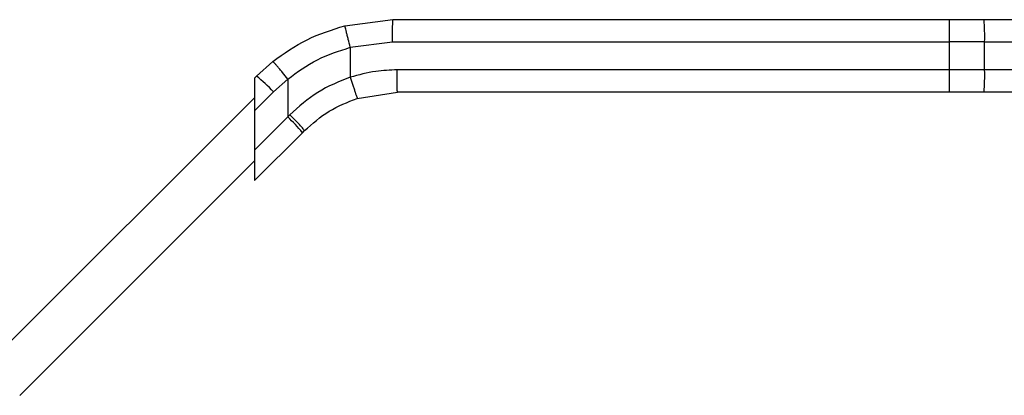
# Model space of a CAD drawing. Extents: x 0.4 to 10.6, y 0.4 to 8.1.
# Drawn here: x 4.3 to 4.5, y 3.2 to 3.3 of the extents above; entities that cross this region are included whole.
import ezdxf

# ---------------------------------------------------------------- set-up
doc = ezdxf.new("R2010")
doc.units = 0
doc.linetypes.add('SLD-SOLID', pattern=[0])
doc.layers.get('0').update_dxf_attribs({"linetype": 'CONTINUOUS'})

msp = doc.modelspace()

# ---------------------------------------------------------------- linework, layer by layer
at = {"color": 7, "linetype": 'SLD-SOLID'}
for p, q in [((4.342788063458752, 3.303565663037088), (4.351225171325895, 3.304630480069565)), ((4.351225171325895, 3.304630480069565), (4.449278742602672, 3.304630480069565)), ((4.449278742602672, 3.304630480069565), (4.455390447999731, 3.304630480069565)), ((4.455390447999731, 3.304630480069565), (4.524458503452993, 3.304630480069565)), ((4.343749305687733, 3.299752109758248), (4.35120809952311, 3.300693493549969)), ((4.343749305687733, 3.299752109758248), (4.343749305687733, 3.294476512035736)), ((4.35120809952311, 3.300693493549969), (4.449261788131865, 3.300693464216974)), ((4.455498217421435, 3.300693464216974), (4.449261788131865, 3.300693464216974)), ((4.449261788131865, 3.300693464216974), (4.449261788131865, 3.295772209067734)), ((4.455498217421435, 3.295772209067734), (4.455498217421435, 3.300693464216974)), ((4.455498217421435, 3.300693464216974), (4.524566272874698, 3.300693464216974)), ((4.330077196962433, 3.297241176098101), (4.327214062037612, 3.294684805629511)), ((4.449261788131865, 3.295772209067734), (4.352023498103557, 3.295772209067734)), ((4.455498217421435, 3.295772209067734), (4.449261788131865, 3.295772209067734)), ((4.524566272874698, 3.295772209067734), (4.455498217421435, 3.295772209067734)), ((4.327214062037612, 3.294684805629511), (4.326860071460275, 3.294330815052174)), ((4.326860071460275, 3.294330815052174), (4.326860071460275, 3.288559665720983)), ((4.330201334195056, 3.291900928455764), (4.332732536954386, 3.294160889015174)), ((4.332732536954386, 3.294160889015174), (4.332732536954386, 3.287472408947733)), ((4.282245466851994, 3.246236349310212), (4.326860071460275, 3.290850953918493)), ((4.326860071460275, 3.288559665720983), (4.330201334195056, 3.291900928455764)), ((4.344969792921894, 3.290727990005649), (4.352040452574363, 3.291835222548138)), ((4.449278742602672, 3.291835222548138), (4.352040452574363, 3.291835222548138)), ((4.455390447999731, 3.291835222548138), (4.449278742602672, 3.291835222548138)), ((4.524458503452993, 3.291835222548138), (4.455390447999731, 3.291835222548138)), ((4.326860071460275, 3.288559665720983), (4.326860071460275, 3.281599972786617)), ((4.332732536954386, 3.287472408947733), (4.326860071460275, 3.281599972786617)), ((4.33309732207369, 3.287844497982662), (4.332732536954386, 3.287472408947733)), ((4.335313019144435, 3.284688531773986), (4.326860071460275, 3.276235554756832)), ((4.335313019144435, 3.284688531773986), (4.335684902848403, 3.28506038614496)), ((4.326860071460275, 3.281599972786617), (4.326860071460275, 3.276235554756832)), ((4.326860071460275, 3.279715415890512), (4.285507002507789, 3.238362346938027))]:
    msp.add_line(p, q, dxfattribs=at)
for centre, radius, start, end in [((4.678292873239571, 3.301675703033704), 0.2290331913472505, 179.2608016805969, 180.2457212024933), ((4.419456158756535, 3.301676854267084), 0.03605547182876312, 358.4371002621327, 4.698874649902178), ((4.678285722795334, 3.294789961472725), 0.2290260410064201, 179.7542689297907, 180.7392118637864), ((4.419457278798142, 3.29478881036431), 0.03605435243986289, 355.301039704475, 1.562962030195819), ((4.309404694776696, 3.272579552182574), 0.02838689472604407, 42.89400645095395, 51.14292001292428), ((4.315189889411819, 3.26862354583316), 0.02574925481474432, 38.60156948198103, 47.05565866565123)]:
    msp.add_arc(centre, radius, start, end, dxfattribs=at)
for points, knots in [([(4.35120809952311, 3.300693493549969), (4.351208338703068, 3.301188734806943), (4.351208706637077, 3.301950571639124), (4.351210858547177, 3.302867259175107), (4.351212969315567, 3.303497911587634), (4.351215775662745, 3.304006067691811), (4.351219715902824, 3.304496967824861), (4.351223022094415, 3.304577881267323), (4.351225171325895, 3.304630480069565)], [0, 0, 0, 0, 0.2394545512704167, 0.3683564206779191, 0.5000047405915049, 0.6316406484488689, 0.7605433646555897, 1, 1, 1, 1]), ([(4.330077196962433, 3.297241176098101), (4.332036521754521, 3.298636233838062), (4.335938830024556, 3.30141471414812), (4.340511368304257, 3.30285068449823), (4.342788063458752, 3.303565663037088)], [0, 0, 0, 0, 0.5020938010287684, 0.9999999999999999, 0.9999999999999999, 0.9999999999999999, 0.9999999999999999]), ([(4.343749305687733, 3.299752109758248), (4.343627223992578, 3.30022893787996), (4.343439269567814, 3.300963052484231), (4.343214313396225, 3.301848273291466), (4.34305963584224, 3.302459736333125), (4.342935553113123, 3.302954116286448), (4.342816454703911, 3.3034338562429), (4.342799290119344, 3.303513690322356), (4.342788122124741, 3.303565633704094)], [0, 0, 0, 0, 0.2381883423579102, 0.3667097906572049, 0.4982034449778793, 0.6299580485543095, 0.7592352730340011, 1, 1, 1, 1]), ([(4.332732536954386, 3.294160889015174), (4.334419477817161, 3.295387350345565), (4.337791709060546, 3.297839073051684), (4.341764088216845, 3.299114638957525), (4.343749305687733, 3.299752109758248)], [0, 0, 0, 0, 0.5002447166354523, 1, 1, 1, 1]), ([(4.332732536954386, 3.294160889015174), (4.332416424600112, 3.294555530170362), (4.331929564546277, 3.295163336260388), (4.331324837312724, 3.295891879709318), (4.330901221656088, 3.296391168915871), (4.330551701588119, 3.296788769023035), (4.330204327403708, 3.297164751904879), (4.330127250922052, 3.297211086267192), (4.330077196962433, 3.297241176098101)], [0, 0, 0, 0, 0.2388403063280191, 0.3678496041821498, 0.4997621273854075, 0.6317113051189468, 0.7608309685946559, 1, 1, 1, 1]), ([(4.352023498103557, 3.295772209067734), (4.350751299724871, 3.295727074165642), (4.347943681538047, 3.295627465823033), (4.345232168092073, 3.294883415508678), (4.343749305687733, 3.294476512035736)], [0, 0, 0, 0, 0.4531237134225461, 1, 1, 1, 1]), ([(4.352040452574363, 3.291835222548138), (4.352038223656131, 3.291894383926566), (4.352033765978335, 3.292012702471954), (4.352028128330793, 3.292923224290895), (4.352024276521403, 3.294224506339531), (4.352023757575241, 3.295256310010588), (4.352023498103557, 3.295772209067734)], [0, 0, 0, 0, 0.2500071961173222, 0.4999965951964545, 0.7499996439792229, 1, 1, 1, 1]), ([(4.343749305687733, 3.294476512035736), (4.341780743395002, 3.293694141147658), (4.33783018519348, 3.292124060414151), (4.334678515462888, 3.289274248992582), (4.33309732207369, 3.287844497982662)], [0, 0, 0, 0, 0.4982997825404184, 1, 1, 1, 1]), ([(4.343749305687733, 3.294476512035736), (4.34390104479883, 3.294004592739241), (4.344134479743546, 3.293278593660357), (4.344416954383225, 3.292405355157418), (4.344612145382276, 3.291804507010456), (4.344770065332102, 3.291320739563354), (4.34492403994891, 3.290853709799403), (4.3449517684288, 3.29077751761897), (4.344969792921894, 3.290727990005649)], [0, 0, 0, 0, 0.2394379713907369, 0.3683505802164203, 0.4999997872244543, 0.6316549683971046, 0.7605626956690076, 1, 1, 1, 1]), ([(4.335684902848403, 3.28506038614496), (4.337071317137446, 3.286288072532773), (4.339828151790681, 3.288729282497197), (4.343262554168332, 3.290064335964384), (4.344969792921894, 3.290727990005649)], [0, 0, 0, 0, 0.502900776952997, 1, 1, 1, 1]), ([(4.335684902848403, 3.28506038614496), (4.335659923498397, 3.285109550205361), (4.33560800241432, 3.285211740667204), (4.335022257989135, 3.285862777923771), (4.334142910050363, 3.286788160844138), (4.333436961015543, 3.287501367384403), (4.33309732207369, 3.287844497982662)], [0, 0, 0, 0, 0.2405480461579979, 0.4999936077566335, 0.7594420650718429, 1, 1, 1, 1])]:
    msp.add_open_spline(points, degree=3, knots=knots, dxfattribs=at)

doc.saveas('drawing.dxf')
